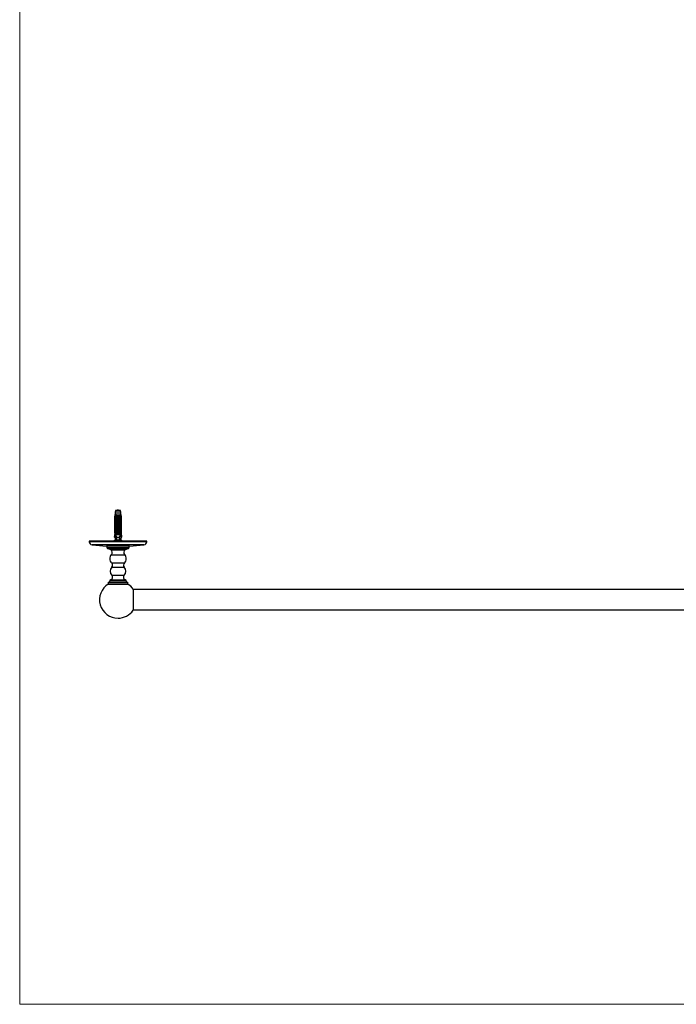
# Model space of a CAD drawing. Units: millimetres. Extents: x 70 to 1400, y 89 to 2009.
# Drawn here: x 70 to 710, y 89 to 1049 of the extents above; entities that cross this region are included whole.
import ezdxf

# ---------------------------------------------------------------- set-up
doc = ezdxf.new("R2010")
doc.units = ezdxf.units.MM
doc.header["$LTSCALE"] = 7

msp = doc.modelspace()

# ---------------------------------------------------------------- linework, layer by layer
at = {"color": 7, "linetype": 'Continuous', "lineweight": 18}
for p, q in [((70, 2009), (70, 89.185)), ((70, 89.185), (1400, 89.185))]:
    msp.add_line(p, q, dxfattribs=at)
at = {"color": 7, "linetype": 'Continuous', "lineweight": 25}
for p, q in [((162.924, 566.933), (162.549, 564.633)), ((163.299, 570.533), (162.924, 569.134)), ((162.924, 569.134), (162.924, 566.933)), ((168.674, 569.134), (162.924, 569.134)), ((163.21, 566.933), (162.924, 566.933)), ((163.783, 566.933), (163.21, 566.933)), ((168.299, 570.533), (163.299, 570.533)), ((167.815, 566.933), (163.783, 566.933)), ((168.388, 566.933), (167.815, 566.933)), ((168.674, 569.134), (168.299, 570.533)), ((168.674, 566.933), (168.388, 566.933)), ((168.674, 566.933), (168.674, 569.134)), ((169.049, 564.633), (168.674, 566.933)), ((162.549, 564.633), (162.549, 548.533)), ((162.799, 564.633), (162.549, 564.633)), ((162.799, 548.533), (162.799, 564.633)), ((163.492, 564.633), (163.277, 564.633)), ((163.277, 564.633), (163.277, 546.733)), ((163.492, 564.633), (163.492, 547.633)), ((163.492, 564.633), (163.672, 564.633)), ((163.509, 562.833), (163.509, 564.264)), ((168.089, 562.833), (163.509, 562.833)), ((163.509, 561.233), (164.121, 562.293)), ((168.089, 561.233), (163.509, 561.233)), ((163.509, 559.933), (163.509, 561.233)), ((168.089, 559.933), (163.509, 559.933)), ((163.509, 558.333), (164.121, 559.393)), ((168.089, 558.333), (163.509, 558.333)), ((163.509, 557.033), (163.509, 558.333)), ((168.089, 557.033), (163.509, 557.033)), ((167.982, 564.133), (163.616, 564.133)), ((167.477, 562.293), (164.121, 562.293)), ((167.477, 559.393), (164.121, 559.393)), ((164.987, 565.733), (166.611, 565.733)), ((166.551, 565.221), (165.047, 565.221)), ((167.477, 562.293), (168.089, 561.233)), ((167.477, 559.393), (168.089, 558.333)), ((167.926, 564.633), (168.106, 564.633)), ((168.089, 564.264), (168.089, 562.833)), ((168.089, 561.233), (168.089, 559.933)), ((168.089, 558.333), (168.089, 557.033)), ((168.321, 564.633), (168.106, 564.633)), ((168.106, 564.633), (168.106, 547.633)), ((168.321, 564.633), (168.321, 546.733)), ((168.799, 548.533), (168.799, 564.633)), ((169.049, 564.633), (168.799, 564.633)), ((169.049, 548.533), (169.049, 564.633)), ((162.549, 548.533), (162.049, 544.533)), ((162.549, 548.533), (162.799, 548.533)), ((163.492, 547.633), (163.214, 540.996)), ((164.021, 547.633), (163.492, 547.633)), ((163.509, 555.433), (164.121, 556.493)), ((168.089, 555.433), (163.509, 555.433)), ((163.509, 554.133), (163.509, 555.433)), ((168.089, 554.133), (163.509, 554.133)), ((163.509, 552.533), (164.121, 553.593)), ((168.089, 552.533), (163.509, 552.533)), ((163.509, 551.233), (163.509, 552.533)), ((168.089, 551.233), (163.509, 551.233)), ((163.509, 549.633), (164.121, 550.693)), ((168.089, 549.633), (163.509, 549.633)), ((163.509, 548.333), (163.509, 549.633)), ((168.089, 548.333), (163.509, 548.333)), ((164.021, 547.633), (163.548, 546.733)), ((164.021, 547.633), (164.121, 547.793)), ((167.477, 556.493), (164.121, 556.493)), ((167.477, 553.593), (164.121, 553.593)), ((167.477, 550.693), (164.121, 550.693)), ((167.477, 547.793), (164.121, 547.793)), ((167.477, 556.493), (168.089, 555.433)), ((167.477, 553.593), (168.089, 552.533)), ((167.477, 550.693), (168.089, 549.633)), ((167.477, 547.793), (167.577, 547.633)), ((168.05, 546.733), (167.577, 547.633)), ((168.106, 547.633), (167.577, 547.633)), ((168.089, 555.433), (168.089, 554.133)), ((168.089, 552.533), (168.089, 551.233)), ((168.089, 549.633), (168.089, 548.333)), ((168.106, 547.633), (168.384, 540.996)), ((168.799, 548.533), (169.049, 548.533)), ((169.549, 544.533), (169.049, 548.533)), ((137.799, 540.633), (137.799, 540.083)), ((165.799, 540.633), (137.799, 540.633)), ((162.924, 541.633), (161.699, 540.633)), ((162.263, 544.533), (162.049, 544.533)), ((162.263, 544.533), (163.362, 544.533)), ((162.924, 543.733), (162.924, 541.633)), ((163.329, 543.733), (162.924, 543.733)), ((163.241, 541.633), (162.924, 541.633)), ((163.455, 546.733), (163.277, 546.733)), ((168.05, 546.733), (163.548, 546.733)), ((167.318, 544.433), (164.28, 544.433)), ((167.111, 541.633), (164.487, 541.633)), ((193.799, 540.633), (165.799, 540.633)), ((168.321, 546.733), (168.143, 546.733)), ((169.335, 544.533), (168.236, 544.533)), ((168.269, 543.733), (168.674, 543.733)), ((168.674, 541.633), (168.357, 541.633)), ((168.674, 541.633), (168.674, 543.733)), ((169.899, 540.633), (168.674, 541.633)), ((169.335, 544.533), (169.549, 544.533)), ((193.799, 540.083), (193.799, 540.633)), ((140.539, 537.094), (154.684, 535.863)), ((165.799, 535.863), (154.684, 535.863)), ((155.049, 535.863), (155.049, 534.563)), ((176.914, 535.863), (165.799, 535.863)), ((176.549, 534.563), (176.549, 535.863)), ((176.914, 535.863), (191.059, 537.094)), ((156.349, 500.443), (156.349, 498.943)), ((156.349, 500.443), (165.799, 500.443)), ((158.099, 503.169), (158.099, 502.193)), ((158.099, 503.169), (165.799, 503.169)), ((165.799, 503.169), (173.499, 503.169)), ((165.799, 500.443), (175.249, 500.443)), ((173.499, 502.193), (173.499, 503.169)), ((175.249, 498.943), (175.249, 500.443)), ((156.349, 498.943), (165.799, 498.943)), ((165.799, 498.943), (175.249, 498.943)), ((180.596, 493.873), (180.596, 473.373)), ((949.596, 493.623), (180.596, 493.623)), ((180.596, 473.623), (949.596, 473.623))]:
    msp.add_line(p, q, dxfattribs=at)
at = {"color": 8, "linetype": 'Continuous', "lineweight": 25}
for p, q in [((165.799, 540.083), (137.799, 540.083)), ((193.799, 540.083), (165.799, 540.083)), ((165.799, 537.094), (140.539, 537.094)), ((155.049, 534.563), (165.799, 534.563)), ((155.699, 533.627), (165.799, 533.627)), ((158.729, 532.148), (165.799, 532.148)), ((191.059, 537.094), (165.799, 537.094)), ((165.799, 534.563), (176.549, 534.563)), ((165.799, 533.627), (175.899, 533.627)), ((165.799, 532.148), (172.869, 532.148)), ((159.299, 527.488), (165.799, 527.488)), ((159.549, 519.538), (165.799, 519.538)), ((165.799, 527.488), (172.299, 527.488)), ((165.799, 519.538), (172.049, 519.538)), ((159.699, 515.216), (165.799, 515.216)), ((165.799, 515.216), (171.899, 515.216)), ((158.099, 502.193), (165.799, 502.193)), ((159.799, 507.455), (165.799, 507.455)), ((165.799, 507.455), (171.799, 507.455)), ((165.799, 502.193), (173.499, 502.193))]:
    msp.add_line(p, q, dxfattribs=at)
at = {"color": 7, "linetype": 'Continuous', "lineweight": 25}
for centre, radius, start, end in [((164.082, 565.367), 0.976, 351.385508, 22.046262), ((167.516, 565.367), 0.976, 157.953738, 188.614492), ((140.799, 540.083), 3, 180, 265.028128), ((190.799, 540.083), 3, 274.971872, 0), ((156.049, 534.563), 1, 180, 249.512685), ((149.574, 517.234), 17.5, 58.456695, 69.512685), ((157.16, 529.591), 3, 315.491206, 58.456695), ((165.799, 545.73), 9.253, 251.470873, 288.513789), ((174.438, 529.591), 3, 121.543305, 224.508794), ((182.024, 517.234), 17.5, 110.487315, 121.543305), ((175.549, 534.563), 1, 290.487315, 0), ((163.221, 523.632), 5.5, 135.491206, 228.111103), ((157.546, 517.305), 3, 315.863952, 48.111103), ((174.052, 517.305), 3, 131.888897, 224.136048), ((168.377, 523.632), 5.5, 311.888897, 44.508794), ((163.646, 511.386), 5.5, 135.863952, 225.612577), ((167.952, 511.386), 5.5, 314.387423, 44.136048), ((156.349, 502.193), 1.75, 270, 0), ((158.05, 505.669), 2.5, 271.117711, 45.612577), ((173.548, 505.669), 2.5, 134.387423, 268.882289), ((175.249, 502.193), 1.75, 180, 270), ((165.799, 483.623), 18, 121.668243, 270), ((165.799, 483.623), 18, 34.711494, 58.331757), ((165.799, 483.623), 18, 270, 325.288506)]:
    msp.add_arc(centre, radius, start, end, dxfattribs=at)
for start_param, end_param in [(2.5847926, 2.6676364), (3.6155489, 3.6983927)]:
    msp.add_ellipse((165.799, 602.668), major_axis=(0, 68.595), ratio=0.0419124, start_param=start_param, end_param=end_param, dxfattribs=at)
for points, knots in [([(162.799, 564.633), (162.915, 565.29), (163.051, 566.057), (163.19, 566.824), (163.21, 566.933)], [0, 0, 0, 0, 0.8565393, 1, 1, 1, 1]), ([(163.783, 566.933), (163.763, 566.844), (163.586, 566.079), (163.422, 565.311), (163.277, 564.633)], [0, 0, 0, 0, 0.1169127, 1, 1, 1, 1]), ([(167.815, 566.933), (167.835, 566.844), (168.012, 566.079), (168.176, 565.311), (168.321, 564.633)], [0, 0, 0, 0, 0.1169127, 1, 1, 1, 1]), ([(168.799, 564.633), (168.682, 565.29), (168.546, 566.057), (168.408, 566.824), (168.388, 566.933)], [0, 0, 0, 0, 0.8565393, 1, 1, 1, 1]), ([(163.501, 564.633), (163.533, 564.717), (163.6, 564.888), (163.737, 565.116), (163.905, 565.317), (164.1, 565.482), (164.321, 565.606), (164.612, 565.71), (164.844, 565.725), (164.987, 565.733)], [0, 0, 0, 0, 0.1296921, 0.2631405, 0.3928387, 0.5263676, 0.6547934, 0.7869133, 1, 1, 1, 1]), ([(163.509, 564.264), (163.543, 564.322), (163.612, 564.439), (163.652, 564.568), (163.672, 564.633)], [0, 0, 0, 0, 0.4952163, 1, 1, 1, 1]), ([(163.616, 564.133), (163.606, 564.135), (163.585, 564.137), (163.554, 564.162), (163.527, 564.205), (163.516, 564.243), (163.509, 564.264)], [0, 0, 0, 0, 0.2016931, 0.4035474, 0.6742761, 1, 1, 1, 1]), ([(164.121, 562.293), (164.134, 562.318), (164.162, 562.369), (164.168, 562.456), (164.143, 562.545), (164.073, 562.645), (163.925, 562.753), (163.736, 562.822), (163.596, 562.83), (163.542, 562.833)], [0, 0, 0, 0, 0.090122, 0.1808056, 0.2639744, 0.3792969, 0.5579043, 0.8311848, 1, 1, 1, 1]), ([(164.121, 559.393), (164.134, 559.418), (164.162, 559.469), (164.168, 559.556), (164.143, 559.645), (164.073, 559.745), (163.925, 559.853), (163.736, 559.922), (163.596, 559.93), (163.542, 559.933)], [0, 0, 0, 0, 0.090122, 0.1808056, 0.2639744, 0.3792969, 0.5579043, 0.8311848, 1, 1, 1, 1]), ([(164.121, 556.493), (164.134, 556.518), (164.162, 556.569), (164.168, 556.656), (164.143, 556.745), (164.073, 556.845), (163.925, 556.953), (163.736, 557.022), (163.596, 557.03), (163.542, 557.033)], [0, 0, 0, 0, 0.09012202, 0.1808056, 0.26397444, 0.37929694, 0.55790431, 0.8311848, 1, 1, 1, 1]), ([(165.047, 565.221), (164.955, 565.216), (164.783, 565.207), (164.541, 565.129), (164.321, 565.014), (164.12, 564.854), (163.93, 564.65), (163.76, 564.408), (163.664, 564.225), (163.616, 564.133)], [0, 0, 0, 0, 0.1476777, 0.276737, 0.4058292, 0.5436333, 0.6815776, 0.8406487, 1, 1, 1, 1]), ([(167.982, 564.133), (167.927, 564.238), (167.831, 564.421), (167.657, 564.661), (167.48, 564.853), (167.28, 565.011), (167.063, 565.127), (166.819, 565.206), (166.644, 565.216), (166.551, 565.221)], [0, 0, 0, 0, 0.181576, 0.3195266, 0.4573586, 0.5888008, 0.7201283, 0.8500606, 1, 1, 1, 1]), ([(166.611, 565.733), (166.702, 565.73), (166.886, 565.722), (167.148, 565.657), (167.394, 565.548), (167.608, 565.397), (167.79, 565.208), (167.964, 564.962), (168.048, 564.755), (168.097, 564.633)], [0, 0, 0, 0, 0.1355169, 0.274735, 0.4103537, 0.5503695, 0.6788815, 0.8111048, 1, 1, 1, 1]), ([(168.056, 562.833), (167.96, 562.824), (167.793, 562.808), (167.603, 562.709), (167.495, 562.608), (167.444, 562.517), (167.429, 562.431), (167.443, 562.355), (167.467, 562.312), (167.477, 562.293)], [0, 0, 0, 0, 0.3001056, 0.525409, 0.6599976, 0.7621121, 0.8463796, 0.930734, 1, 1, 1, 1]), ([(168.056, 559.933), (167.96, 559.924), (167.793, 559.908), (167.603, 559.809), (167.495, 559.708), (167.444, 559.617), (167.429, 559.531), (167.443, 559.455), (167.467, 559.412), (167.477, 559.393)], [0, 0, 0, 0, 0.3001056, 0.525409, 0.6599976, 0.7621121, 0.8463796, 0.930734, 1, 1, 1, 1]), ([(168.056, 557.033), (167.96, 557.024), (167.793, 557.008), (167.603, 556.909), (167.495, 556.808), (167.444, 556.717), (167.429, 556.631), (167.443, 556.555), (167.467, 556.512), (167.477, 556.493)], [0, 0, 0, 0, 0.3001056, 0.525409, 0.6599976, 0.7621121, 0.8463796, 0.930734, 1, 1, 1, 1]), ([(167.926, 564.633), (167.946, 564.568), (167.986, 564.439), (168.054, 564.322), (168.089, 564.264)], [0, 0, 0, 0, 0.5033387, 1, 1, 1, 1]), ([(168.089, 564.264), (168.082, 564.243), (168.071, 564.205), (168.043, 564.162), (168.013, 564.137), (167.992, 564.135), (167.982, 564.133)], [0, 0, 0, 0, 0.32472139, 0.59665326, 0.80073967, 1, 1, 1, 1]), ([(162.799, 548.533), (162.775, 548.359), (162.595, 547.026), (162.418, 545.692), (162.263, 544.533)], [0, 0, 0, 0, 0.1308742, 1, 1, 1, 1]), ([(164.121, 553.593), (164.134, 553.618), (164.162, 553.669), (164.168, 553.756), (164.143, 553.845), (164.073, 553.945), (163.925, 554.053), (163.736, 554.122), (163.596, 554.13), (163.542, 554.133)], [0, 0, 0, 0, 0.090122, 0.1808056, 0.2639744, 0.3792969, 0.5579043, 0.8311848, 1, 1, 1, 1]), ([(164.121, 550.693), (164.134, 550.718), (164.162, 550.769), (164.168, 550.856), (164.143, 550.945), (164.073, 551.045), (163.925, 551.153), (163.736, 551.222), (163.596, 551.23), (163.542, 551.233)], [0, 0, 0, 0, 0.090122, 0.1808056, 0.2639744, 0.3792969, 0.5579043, 0.8311848, 1, 1, 1, 1]), ([(164.121, 547.793), (164.134, 547.818), (164.162, 547.869), (164.168, 547.956), (164.143, 548.045), (164.073, 548.145), (163.925, 548.253), (163.736, 548.322), (163.596, 548.33), (163.542, 548.333)], [0, 0, 0, 0, 0.09012202, 0.1808056, 0.26397444, 0.37929694, 0.55790431, 0.8311848, 1, 1, 1, 1]), ([(168.056, 554.133), (167.96, 554.124), (167.793, 554.108), (167.603, 554.009), (167.495, 553.908), (167.444, 553.817), (167.429, 553.731), (167.443, 553.655), (167.467, 553.612), (167.477, 553.593)], [0, 0, 0, 0, 0.3001056, 0.525409, 0.6599976, 0.7621121, 0.8463796, 0.930734, 1, 1, 1, 1]), ([(168.056, 551.233), (167.96, 551.224), (167.793, 551.208), (167.603, 551.109), (167.495, 551.008), (167.444, 550.917), (167.429, 550.831), (167.443, 550.755), (167.467, 550.712), (167.477, 550.693)], [0, 0, 0, 0, 0.30010557, 0.52540901, 0.65999763, 0.76211207, 0.8463796, 0.93073397, 1, 1, 1, 1]), ([(168.056, 548.333), (167.96, 548.324), (167.793, 548.308), (167.603, 548.209), (167.495, 548.108), (167.444, 548.017), (167.429, 547.931), (167.443, 547.855), (167.467, 547.812), (167.477, 547.793)], [0, 0, 0, 0, 0.3001056, 0.525409, 0.6599976, 0.7621121, 0.8463796, 0.930734, 1, 1, 1, 1]), ([(168.799, 548.533), (168.823, 548.359), (169.003, 547.026), (169.18, 545.692), (169.335, 544.533)], [0, 0, 0, 0, 0.1308742, 1, 1, 1, 1]), ([(164.487, 541.633), (164.269, 541.541), (163.832, 541.354), (163.421, 541.116), (163.214, 540.996)], [0, 0, 0, 0, 0.4980023, 1, 1, 1, 1]), ([(163.277, 546.733), (163.296, 546.644), (163.345, 546.411), (163.395, 546.179), (163.425, 546.036)], [0, 0, 0, 0, 0.38501166, 1, 1, 1, 1]), ([(163.548, 546.733), (163.658, 546.347), (163.877, 545.572), (164.146, 544.813), (164.28, 544.433)], [0, 0, 0, 0, 0.4996242, 1, 1, 1, 1]), ([(168.384, 540.996), (168.179, 541.115), (167.768, 541.354), (167.33, 541.54), (167.111, 541.633)], [0, 0, 0, 0, 0.4985656, 1, 1, 1, 1]), ([(167.318, 544.433), (167.452, 544.813), (167.72, 545.572), (167.94, 546.346), (168.05, 546.733)], [0, 0, 0, 0, 0.4994584, 1, 1, 1, 1]), ([(168.321, 546.733), (168.302, 546.644), (168.253, 546.411), (168.203, 546.179), (168.173, 546.036)], [0, 0, 0, 0, 0.38501166, 1, 1, 1, 1]), ([(168.627, 536.496), (168.463, 536.481), (168.13, 536.451), (167.547, 536.416), (166.913, 536.39), (166.253, 536.376), (165.575, 536.374), (164.91, 536.384), (164.266, 536.406), (163.67, 536.438), (163.128, 536.479), (162.665, 536.527), (162.287, 536.581), (162.01, 536.638), (161.838, 536.698), (161.78, 536.756), (161.837, 536.813), (162.006, 536.867), (162.286, 536.916), (162.663, 536.96), (163.133, 536.998), (163.674, 537.028), (164.281, 537.051), (164.924, 537.066), (165.597, 537.072), (166.27, 537.071), (166.935, 537.061), (167.561, 537.043), (168.144, 537.017), (168.655, 536.984), (169.09, 536.944), (169.429, 536.898), (169.667, 536.847), (169.795, 536.793), (169.81, 536.735), (169.711, 536.676), (169.499, 536.617), (169.22, 536.568), (168.921, 536.527), (168.725, 536.507), (168.627, 536.496)], [0, 0, 0, 0, 0.02639742, 0.05355756, 0.07995593, 0.10712491, 0.13343431, 0.16050936, 0.1867777, 0.21380385, 0.24014719, 0.26724713, 0.29372146, 0.32095761, 0.34753449, 0.37488005, 0.40148981, 0.42887293, 0.45545084, 0.48280341, 0.50931156, 0.53659286, 0.56302365, 0.59022441, 0.61659526, 0.64373246, 0.67007706, 0.69718499, 0.72354349, 0.75066364, 0.77707258, 0.80424328, 0.83072598, 0.85797243, 0.88453016, 0.91185526, 0.93846058, 0.96583778, 0.98282104, 1, 1, 1, 1])]:
    msp.add_open_spline(points, degree=3, knots=knots, dxfattribs=at)
msp.add_open_spline([(166.186, 570.533), (166.057, 570.998), (165.799, 571.928), (165.541, 570.998), (165.411, 570.533)], degree=3, dxfattribs=at)

doc.saveas('drawing.dxf')
